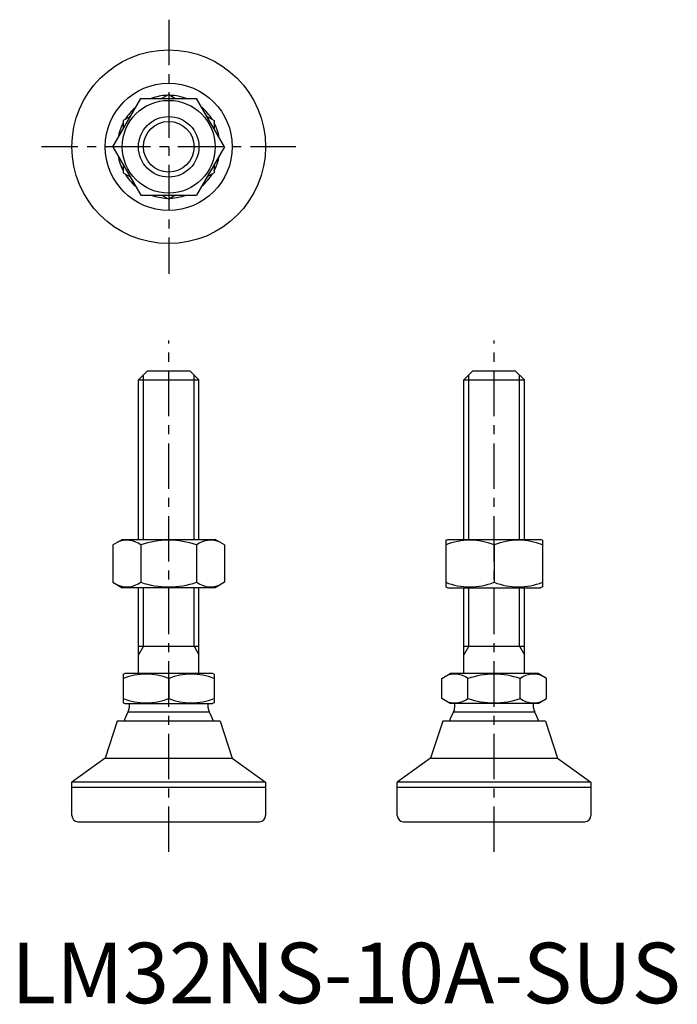
# Model space of a CAD drawing. Extents: x 1 to 110, y 0 to 163.
import ezdxf

# ---------------------------------------------------------------- set-up
doc = ezdxf.new("R2010")
doc.units = 0
doc.header["$LTSCALE"] = 6
doc.linetypes.add('CENTER', pattern=[2, 1.25, -0.25, 0.25, -0.25])
doc.layers.get('0').update_dxf_attribs({"linetype": 'CONTINUOUS'})
doc.layers.add('1', color=1, linetype='CENTER')
doc.layers.add('3', color=3, linetype='CONTINUOUS')
doc.styles.add('STANDARD1', font='txt')

msp = doc.modelspace()

# ---------------------------------------------------------------- linework, layer by layer
for p, q in [((26, 150.17), (24.86, 149.51)), ((26, 150.17), (27.14, 149.51)), ((16.76, 141.51), (21.38, 149.51)), ((21.38, 149.51), (30.62, 149.51)), ((35.24, 141.51), (30.62, 149.51)), ((19.64, 146.5), (18.5, 145.84)), ((32.36, 146.5), (33.5, 145.84)), ((18.5, 145.84), (18.5, 144.52)), ((33.5, 145.84), (33.5, 144.52)), ((16.76, 141.51), (21.38, 133.51)), ((35.24, 141.51), (30.62, 133.51)), ((18.5, 138.5), (18.5, 137.18)), ((33.5, 138.5), (33.5, 137.18)), ((18.5, 137.18), (19.64, 136.52)), ((33.5, 137.18), (32.36, 136.52)), ((21.38, 133.51), (30.62, 133.51)), ((24.86, 133.51), (26, 132.85)), ((27.14, 133.51), (26, 132.85)), ((21, 103), (22.5, 104.5)), ((22.5, 104.5), (29.5, 104.5)), ((29.5, 104.5), (31, 103)), ((74.77, 103), (76.27, 104.5)), ((76.27, 104.5), (83.27, 104.5)), ((83.27, 104.5), (84.77, 103)), ((21, 76.64), (21, 103)), ((21, 103), (31, 103)), ((31, 76.64), (31, 103)), ((74.77, 103), (84.77, 103)), ((74.77, 76.64), (74.77, 103)), ((84.77, 76.64), (84.77, 103)), ((16.76, 75.74), (18.33, 76.64)), ((18.33, 76.64), (33.67, 76.64)), ((35.24, 75.74), (33.67, 76.64)), ((71.77, 76.5), (72.1, 76.64)), ((71.77, 76.5), (71.77, 68.79)), ((72.1, 76.64), (87.45, 76.64)), ((87.77, 76.5), (87.45, 76.64)), ((87.77, 76.5), (87.77, 68.79)), ((16.76, 75.74), (16.76, 69.55)), ((21.38, 75.74), (21.38, 69.55)), ((30.62, 75.74), (30.62, 69.55)), ((35.24, 75.74), (35.24, 69.55)), ((79.77, 75.74), (79.77, 69.55)), ((16.76, 69.55), (18.33, 68.64)), ((33.67, 68.64), (18.33, 68.64)), ((21, 54.5), (21, 68.64)), ((31, 54.5), (31, 68.64)), ((35.24, 69.55), (33.67, 68.64)), ((71.77, 68.79), (72.1, 68.64)), ((72.1, 68.64), (87.45, 68.64)), ((74.77, 54.5), (74.77, 68.64)), ((84.77, 54.5), (84.77, 68.64)), ((87.77, 68.79), (87.45, 68.64)), ((21, 59), (31, 59)), ((74.77, 59), (84.77, 59)), ((18.5, 54.36), (18.74, 54.5)), ((18.5, 54.36), (18.5, 49.64)), ((33.26, 54.5), (18.74, 54.5)), ((33.5, 54.36), (33.26, 54.5)), ((33.5, 54.36), (33.5, 49.64)), ((71.11, 53.65), (72.51, 54.5)), ((87.04, 54.5), (72.51, 54.5)), ((88.44, 53.65), (87.04, 54.5)), ((26, 53.65), (26, 50.35)), ((71.11, 50.35), (71.11, 53.65)), ((75.44, 50.35), (75.44, 53.65)), ((84.1, 50.35), (84.1, 53.65)), ((88.44, 50.35), (88.44, 53.65)), ((18.5, 49.64), (18.74, 49.5)), ((18.74, 49.5), (33.26, 49.5)), ((19.48, 49.5), (19.48, 48.8)), ((32.52, 48.8), (32.52, 49.5)), ((33.5, 49.64), (33.26, 49.5)), ((72.51, 49.5), (71.11, 50.35)), ((87.04, 49.5), (72.51, 49.5)), ((73.25, 49.5), (73.25, 48.8)), ((86.3, 48.8), (86.3, 49.5)), ((87.04, 49.5), (88.44, 50.35)), ((19.3, 48.15), (32.7, 48.15)), ((73.08, 48.15), (86.47, 48.15)), ((17.5, 46.6), (15.5, 40.5)), ((34.5, 46.6), (17.5, 46.6)), ((34.5, 46.6), (36.5, 40.5)), ((71.27, 46.6), (69.27, 40.5)), ((88.27, 46.6), (71.27, 46.6)), ((88.27, 46.6), (90.27, 40.5)), ((15.5, 40.5), (10, 36.5)), ((15.5, 40.5), (36.5, 40.5)), ((36.5, 40.5), (42, 36.5)), ((69.27, 40.5), (63.77, 36.5)), ((69.27, 40.5), (90.27, 40.5)), ((90.27, 40.5), (95.77, 36.5)), ((10, 31), (10, 36.5)), ((42, 36.5), (10, 36.5)), ((42, 36.5), (42, 31)), ((95.77, 36.5), (63.77, 36.5)), ((63.77, 31), (63.77, 36.5)), ((95.77, 36.5), (95.77, 31)), ((10, 35.7), (42, 35.7)), ((63.77, 35.7), (95.77, 35.7)), ((11, 30), (41, 30)), ((64.77, 30), (94.77, 30))]:
    msp.add_line(p, q)
for radius in [16, 10.5, 7.67, 5]:
    msp.add_circle((26, 141.51), radius)
for centre, radius, start, end in [((26, 141.51), 8.5, 91.9275, 109.7499), ((26, 141.51), 8.5, 70.2501, 88.0725), ((26, 141.51), 8.5, 130.2501, 148.0725), ((26, 141.51), 8.5, 31.9275, 49.7499), ((26, 141.51), 8.5, 151.9275, 169.7499), ((26, 141.51), 8.5, 10.2501, 28.0725), ((26, 141.51), 8.5, 190.2501, 208.0725), ((26, 141.51), 8.5, 331.9275, 349.7499), ((26, 141.51), 8.5, 211.9275, 229.7499), ((26, 141.51), 8.5, 310.2501, 328.0725), ((26, 141.51), 8.5, 250.2501, 268.0725), ((26, 141.51), 8.5, 271.9275, 289.7499), ((19.07, 72.61), 3.89, 53.6046, 113.6046), ((26, 62.07), 14.43, 71.3304, 108.6696), ((32.93, 72.61), 3.89, 66.3954, 126.3954), ((75.77, 65.58), 10.92, 68.5065, 111.4935), ((83.77, 65.58), 10.92, 68.5065, 111.4935), ((19.07, 72.68), 3.89, 246.3954, 306.3954), ((26, 83.19), 14.4, 251.2977, 288.7023), ((32.93, 72.68), 3.89, 233.6046, 293.6046), ((75.77, 79.71), 10.92, 248.5065, 291.4935), ((83.77, 79.71), 10.92, 248.5065, 291.4935), ((22.25, 44.17), 10.2, 68.4187, 111.5813), ((29.75, 44.17), 10.2, 68.4187, 111.5813), ((73.28, 50.73), 3.64, 53.4625, 116.1856), ((79.77, 40.89), 13.47, 71.2549, 108.7451), ((86.27, 50.73), 3.64, 63.8144, 126.5375), ((22.25, 59.83), 10.2, 248.4187, 291.5813), ((29.75, 59.83), 10.2, 248.4187, 291.5813), ((73.28, 53.27), 3.64, 243.8144, 306.5375), ((79.77, 63.11), 13.47, 251.2549, 288.7451), ((86.27, 53.27), 3.64, 233.4625, 296.1856), ((26, 44.25), 7.75, 149.7864, 162.3637), ((18.19, 48.8), 1.29, 329.7864, 0), ((33.81, 48.8), 1.29, 180, 210.2136), ((26, 44.25), 7.75, 17.6363, 30.2136), ((79.77, 44.25), 7.75, 149.7864, 162.3637), ((71.96, 48.8), 1.29, 329.7864, 0), ((87.59, 48.8), 1.29, 180, 210.2136), ((79.77, 44.25), 7.75, 17.6363, 30.2136), ((11, 31), 1, 180, 270), ((41, 31), 1, 270, 0), ((64.77, 31), 1, 180, 270), ((94.77, 31), 1, 270, 0)]:
    msp.add_arc(centre, radius, start, end)
at = {"layer": '1'}
for p, q in [((26, 162.51), (26, 120.51)), ((47, 141.51), (5, 141.51)), ((26, 25), (26, 109.5)), ((79.77, 25), (79.77, 109.5))]:
    msp.add_line(p, q, dxfattribs=at)
at = {"layer": '3'}
for p, q in [((21.81, 76.64), (21.81, 103.81)), ((30.19, 76.64), (30.19, 103.81)), ((75.59, 76.64), (75.59, 103.81)), ((83.96, 76.64), (83.96, 103.81)), ((21.81, 59), (21.81, 68.64)), ((30.19, 59), (30.19, 68.64)), ((75.59, 59), (75.59, 68.64)), ((83.96, 59), (83.96, 68.64)), ((21.81, 59), (21, 57.59)), ((30.19, 59), (31, 57.59)), ((75.59, 59), (74.77, 57.59)), ((83.96, 59), (84.77, 57.59))]:
    msp.add_line(p, q, dxfattribs=at)
msp.add_circle((26, 141.51), 4.19, dxfattribs=at)

# ---------------------------------------------------------------- texts
at = {"color": 3, "style": 'STANDARD1'}
msp.add_text('LM32NS-10A-SUS', height=10, dxfattribs=at).set_placement((0, 0))

doc.saveas('drawing.dxf')
